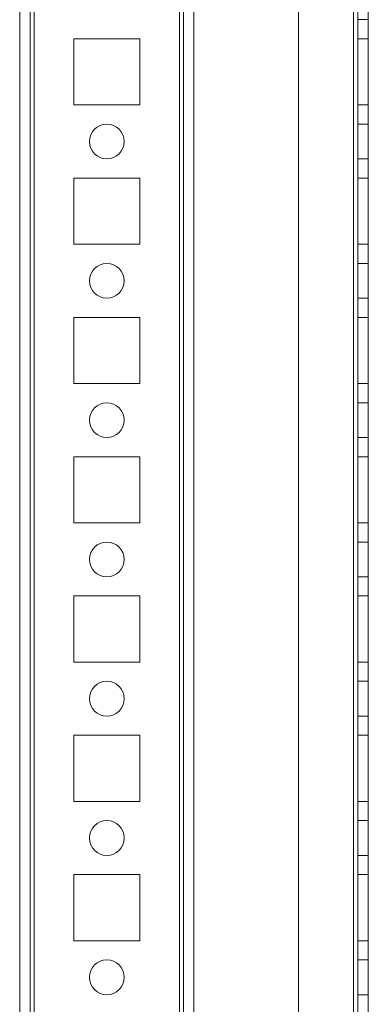
# Model space of a CAD drawing. Units: millimetres. Extents: x -3786 to 4614, y -3385 to 2555.
# Drawn here: x 234 to 284, y -674 to -533 of the extents above; entities that cross this region are included whole.
import ezdxf

# ---------------------------------------------------------------- set-up
doc = ezdxf.new("R2010")
doc.units = ezdxf.units.MM
doc.header["$LTSCALE"] = 5

msp = doc.modelspace()

# ---------------------------------------------------------------- linework, layer by layer
at = {"color": 7, "linetype": 'Continuous', "lineweight": 18}
for p, q in [((233.69, -1957.21), (233.69, -342.91)), ((233.69, -1957.21), (233.69, -342.91)), ((235.19, -342.91), (235.19, -1957.21)), ((235.19, -342.91), (235.19, -1957.21)), ((235.79, -1957.21), (235.79, -342.91)), ((235.79, -342.91), (235.79, -1957.21)), ((235.79, -1957.21), (235.79, -342.91)), ((235.79, -342.91), (235.79, -1957.21)), ((233.69, -390.06), (233.69, -1910.06)), ((233.69, -1910.06), (233.69, -390.06)), ((235.19, -1910.06), (235.19, -390.06)), ((235.19, -390.06), (235.19, -1910.06)), ((235.79, -390.06), (235.79, -1910.06)), ((235.79, -1910.06), (235.79, -390.06)), ((235.79, -1910.06), (235.79, -390.06)), ((235.79, -390.06), (235.79, -1910.06)), ((256.59, -390.06), (256.59, -1910.06)), ((256.59, -1910.06), (256.59, -390.06)), ((256.59, -1910.06), (256.59, -390.06)), ((256.59, -390.06), (256.59, -1910.06)), ((257.19, -390.06), (257.19, -1910.06)), ((257.19, -1910.06), (257.19, -390.06)), ((257.19, -390.06), (257.19, -1910.06)), ((257.19, -390.06), (257.19, -1910.06)), ((258.69, -390.06), (258.69, -1910.06)), ((258.69, -390.06), (258.69, -1910.06)), ((258.69, -390.06), (258.69, -1910.06)), ((258.69, -1910.06), (258.69, -390.06)), ((273.69, -390.06), (273.69, -1910.06)), ((273.69, -390.06), (273.69, -1910.06)), ((273.69, -390.06), (273.69, -1910.06)), ((273.69, -390.06), (273.69, -1910.06)), ((281.59, -1910.06), (281.59, -390.06)), ((281.59, -390.06), (281.59, -1910.06)), ((281.59, -1910.06), (281.59, -390.06)), ((281.59, -390.06), (281.59, -1910.06)), ((281.59, -390.06), (281.59, -1910.06)), ((281.59, -1910.06), (281.59, -390.06)), ((281.59, -390.06), (281.59, -1910.06)), ((281.59, -1910.06), (281.59, -390.06)), ((282.19, -390.06), (282.19, -1910.06)), ((282.19, -390.06), (282.19, -1910.06)), ((282.19, -1910.06), (282.19, -390.06)), ((282.19, -1910.06), (282.19, -390.06)), ((283.69, -1910.06), (283.69, -390.06)), ((283.69, -1910.06), (283.69, -390.06)), ((283.69, -390.06), (283.69, -1910.06)), ((283.69, -390.06), (283.69, -1910.06)), ((282.19, -532.56), (283.69, -532.56)), ((241.44, -535.31), (241.44, -535.31)), ((250.94, -535.31), (241.44, -535.31)), ((241.44, -535.31), (241.44, -544.81)), ((241.44, -535.31), (241.44, -544.81)), ((250.94, -535.31), (241.44, -535.31)), ((241.44, -535.31), (241.44, -544.81)), ((241.44, -535.31), (241.44, -544.81)), ((241.44, -535.31), (241.44, -535.31)), ((250.94, -535.31), (241.44, -535.31)), ((250.94, -535.31), (241.44, -535.31)), ((250.94, -535.31), (250.94, -535.31)), ((250.94, -544.81), (250.94, -535.31)), ((250.94, -544.81), (250.94, -535.31)), ((250.94, -535.31), (250.94, -535.31)), ((250.94, -544.81), (250.94, -535.31)), ((250.94, -544.81), (250.94, -535.31)), ((282.19, -535.31), (282.19, -544.81)), ((282.19, -535.31), (283.69, -535.31)), ((282.19, -535.31), (282.19, -535.31)), ((282.19, -544.81), (282.19, -535.31)), ((282.19, -535.31), (283.69, -535.31)), ((282.19, -535.31), (283.69, -535.31)), ((282.19, -535.31), (283.69, -535.31)), ((282.19, -535.31), (282.19, -535.31)), ((282.19, -535.31), (282.19, -544.81)), ((282.19, -544.81), (282.19, -535.31)), ((283.69, -535.31), (283.69, -544.81)), ((283.69, -535.31), (283.69, -535.31)), ((283.69, -544.81), (283.69, -535.31)), ((283.69, -535.31), (283.69, -535.31)), ((283.69, -535.31), (283.69, -544.81)), ((283.69, -544.81), (283.69, -535.31)), ((241.44, -544.81), (241.44, -544.81)), ((241.44, -544.81), (250.94, -544.81)), ((241.44, -544.81), (250.94, -544.81)), ((241.44, -544.81), (241.44, -544.81)), ((241.44, -544.81), (250.94, -544.81)), ((241.44, -544.81), (250.94, -544.81)), ((250.94, -544.81), (250.94, -544.81)), ((250.94, -544.81), (250.94, -544.81)), ((282.19, -544.81), (283.69, -544.81)), ((282.19, -544.81), (282.19, -544.81)), ((282.19, -544.81), (283.69, -544.81)), ((282.19, -544.81), (283.69, -544.81)), ((282.19, -544.81), (282.19, -544.81)), ((282.19, -544.81), (283.69, -544.81)), ((283.69, -544.81), (283.69, -544.81)), ((283.69, -544.81), (283.69, -544.81)), ((283.69, -547.56), (282.19, -547.56)), ((283.69, -547.56), (282.19, -547.56)), ((282.19, -547.56), (282.19, -552.56)), ((282.19, -552.56), (282.19, -547.56)), ((283.69, -552.56), (283.69, -547.56)), ((283.69, -552.56), (283.69, -547.56)), ((243.69, -550.06), (243.69, -550.06)), ((243.69, -550.06), (243.69, -550.06)), ((248.69, -550.06), (248.69, -550.06)), ((248.69, -550.06), (248.69, -550.06)), ((282.19, -552.56), (283.69, -552.56)), ((282.19, -552.56), (283.69, -552.56)), ((250.94, -555.31), (241.44, -555.31)), ((241.44, -555.31), (241.44, -555.31)), ((250.94, -555.31), (241.44, -555.31)), ((241.44, -555.31), (241.44, -564.81)), ((241.44, -555.31), (241.44, -564.81)), ((241.44, -555.31), (241.44, -564.81)), ((241.44, -555.31), (241.44, -564.81)), ((241.44, -555.31), (241.44, -555.31)), ((250.94, -555.31), (241.44, -555.31)), ((250.94, -555.31), (241.44, -555.31)), ((250.94, -564.81), (250.94, -555.31)), ((250.94, -555.31), (250.94, -555.31)), ((250.94, -564.81), (250.94, -555.31)), ((250.94, -555.31), (250.94, -555.31)), ((250.94, -564.81), (250.94, -555.31)), ((250.94, -564.81), (250.94, -555.31)), ((282.19, -555.31), (282.19, -564.81)), ((282.19, -555.31), (283.69, -555.31)), ((282.19, -564.81), (282.19, -555.31)), ((282.19, -555.31), (283.69, -555.31)), ((282.19, -555.31), (282.19, -555.31)), ((282.19, -555.31), (283.69, -555.31)), ((282.19, -555.31), (283.69, -555.31)), ((282.19, -555.31), (282.19, -555.31)), ((282.19, -555.31), (282.19, -564.81)), ((282.19, -564.81), (282.19, -555.31)), ((283.69, -555.31), (283.69, -555.31)), ((283.69, -564.81), (283.69, -555.31)), ((283.69, -555.31), (283.69, -564.81)), ((283.69, -555.31), (283.69, -555.31)), ((283.69, -555.31), (283.69, -564.81)), ((283.69, -564.81), (283.69, -555.31)), ((241.44, -564.81), (241.44, -564.81)), ((241.44, -564.81), (250.94, -564.81)), ((241.44, -564.81), (250.94, -564.81)), ((241.44, -564.81), (241.44, -564.81)), ((241.44, -564.81), (250.94, -564.81)), ((241.44, -564.81), (250.94, -564.81)), ((250.94, -564.81), (250.94, -564.81)), ((250.94, -564.81), (250.94, -564.81)), ((282.19, -564.81), (282.19, -564.81)), ((282.19, -564.81), (283.69, -564.81)), ((282.19, -564.81), (283.69, -564.81)), ((282.19, -564.81), (283.69, -564.81)), ((282.19, -564.81), (283.69, -564.81)), ((282.19, -564.81), (282.19, -564.81)), ((283.69, -564.81), (283.69, -564.81)), ((283.69, -564.81), (283.69, -564.81)), ((283.69, -567.56), (282.19, -567.56)), ((283.69, -567.56), (282.19, -567.56)), ((282.19, -567.56), (282.19, -572.56)), ((282.19, -572.56), (282.19, -567.56)), ((283.69, -572.56), (283.69, -567.56)), ((283.69, -572.56), (283.69, -567.56)), ((243.69, -570.06), (243.69, -570.06)), ((243.69, -570.06), (243.69, -570.06)), ((248.69, -570.06), (248.69, -570.06)), ((248.69, -570.06), (248.69, -570.06)), ((282.19, -572.56), (283.69, -572.56)), ((282.19, -572.56), (283.69, -572.56)), ((241.44, -575.31), (241.44, -575.31)), ((250.94, -575.31), (241.44, -575.31)), ((241.44, -575.31), (241.44, -584.81)), ((250.94, -575.31), (241.44, -575.31)), ((241.44, -575.31), (241.44, -584.81)), ((241.44, -575.31), (241.44, -584.81)), ((241.44, -575.31), (241.44, -584.81)), ((241.44, -575.31), (241.44, -575.31)), ((250.94, -575.31), (241.44, -575.31)), ((250.94, -575.31), (241.44, -575.31)), ((250.94, -575.31), (250.94, -575.31)), ((250.94, -584.81), (250.94, -575.31)), ((250.94, -584.81), (250.94, -575.31)), ((250.94, -575.31), (250.94, -575.31)), ((250.94, -584.81), (250.94, -575.31)), ((250.94, -584.81), (250.94, -575.31)), ((282.19, -575.31), (283.69, -575.31)), ((282.19, -575.31), (282.19, -575.31)), ((282.19, -575.31), (283.69, -575.31)), ((282.19, -584.81), (282.19, -575.31)), ((282.19, -575.31), (282.19, -584.81)), ((282.19, -575.31), (283.69, -575.31)), ((282.19, -575.31), (283.69, -575.31)), ((282.19, -575.31), (282.19, -575.31)), ((282.19, -584.81), (282.19, -575.31)), ((282.19, -575.31), (282.19, -584.81)), ((283.69, -575.31), (283.69, -584.81)), ((283.69, -575.31), (283.69, -575.31)), ((283.69, -584.81), (283.69, -575.31)), ((283.69, -575.31), (283.69, -584.81)), ((283.69, -575.31), (283.69, -575.31)), ((283.69, -584.81), (283.69, -575.31)), ((241.44, -584.81), (241.44, -584.81)), ((241.44, -584.81), (250.94, -584.81)), ((241.44, -584.81), (250.94, -584.81)), ((241.44, -584.81), (241.44, -584.81)), ((241.44, -584.81), (250.94, -584.81)), ((241.44, -584.81), (250.94, -584.81)), ((250.94, -584.81), (250.94, -584.81)), ((250.94, -584.81), (250.94, -584.81)), ((282.19, -584.81), (283.69, -584.81)), ((282.19, -584.81), (282.19, -584.81)), ((282.19, -584.81), (283.69, -584.81)), ((282.19, -584.81), (283.69, -584.81)), ((282.19, -584.81), (282.19, -584.81)), ((282.19, -584.81), (283.69, -584.81)), ((283.69, -584.81), (283.69, -584.81)), ((283.69, -584.81), (283.69, -584.81)), ((283.69, -587.56), (282.19, -587.56)), ((283.69, -587.56), (282.19, -587.56)), ((282.19, -587.56), (282.19, -592.56)), ((282.19, -592.56), (282.19, -587.56)), ((283.69, -592.56), (283.69, -587.56)), ((283.69, -592.56), (283.69, -587.56)), ((243.69, -590.06), (243.69, -590.06)), ((243.69, -590.06), (243.69, -590.06)), ((248.69, -590.06), (248.69, -590.06)), ((248.69, -590.06), (248.69, -590.06)), ((282.19, -592.56), (283.69, -592.56)), ((282.19, -592.56), (283.69, -592.56)), ((250.94, -595.31), (241.44, -595.31)), ((241.44, -595.31), (241.44, -595.31)), ((250.94, -595.31), (241.44, -595.31)), ((241.44, -595.31), (241.44, -604.81)), ((241.44, -595.31), (241.44, -604.81)), ((241.44, -595.31), (241.44, -604.81)), ((241.44, -595.31), (241.44, -595.31)), ((250.94, -595.31), (241.44, -595.31)), ((250.94, -595.31), (241.44, -595.31)), ((241.44, -595.31), (241.44, -604.81)), ((250.94, -604.81), (250.94, -595.31)), ((250.94, -604.81), (250.94, -595.31)), ((250.94, -595.31), (250.94, -595.31)), ((250.94, -595.31), (250.94, -595.31)), ((250.94, -604.81), (250.94, -595.31)), ((250.94, -604.81), (250.94, -595.31)), ((282.19, -595.31), (282.19, -604.81)), ((282.19, -595.31), (283.69, -595.31)), ((282.19, -595.31), (283.69, -595.31)), ((282.19, -595.31), (282.19, -595.31)), ((282.19, -604.81), (282.19, -595.31)), ((282.19, -595.31), (283.69, -595.31)), ((282.19, -595.31), (283.69, -595.31)), ((282.19, -595.31), (282.19, -595.31)), ((282.19, -595.31), (282.19, -604.81)), ((282.19, -604.81), (282.19, -595.31)), ((283.69, -595.31), (283.69, -604.81)), ((283.69, -604.81), (283.69, -595.31)), ((283.69, -595.31), (283.69, -595.31)), ((283.69, -595.31), (283.69, -595.31)), ((283.69, -595.31), (283.69, -604.81)), ((283.69, -604.81), (283.69, -595.31)), ((241.44, -604.81), (241.44, -604.81)), ((241.44, -604.81), (250.94, -604.81)), ((241.44, -604.81), (250.94, -604.81)), ((241.44, -604.81), (241.44, -604.81)), ((241.44, -604.81), (250.94, -604.81)), ((241.44, -604.81), (250.94, -604.81)), ((250.94, -604.81), (250.94, -604.81)), ((250.94, -604.81), (250.94, -604.81)), ((282.19, -604.81), (283.69, -604.81)), ((282.19, -604.81), (283.69, -604.81)), ((282.19, -604.81), (282.19, -604.81)), ((282.19, -604.81), (283.69, -604.81)), ((282.19, -604.81), (283.69, -604.81)), ((282.19, -604.81), (282.19, -604.81)), ((283.69, -604.81), (283.69, -604.81)), ((283.69, -604.81), (283.69, -604.81)), ((283.69, -607.56), (282.19, -607.56)), ((283.69, -607.56), (282.19, -607.56)), ((282.19, -607.56), (282.19, -612.56)), ((282.19, -612.56), (282.19, -607.56)), ((283.69, -612.56), (283.69, -607.56)), ((283.69, -612.56), (283.69, -607.56)), ((243.69, -610.06), (243.69, -610.06)), ((243.69, -610.06), (243.69, -610.06)), ((248.69, -610.06), (248.69, -610.06)), ((248.69, -610.06), (248.69, -610.06)), ((282.19, -612.56), (283.69, -612.56)), ((282.19, -612.56), (283.69, -612.56)), ((250.94, -615.31), (241.44, -615.31)), ((241.44, -615.31), (241.44, -615.31)), ((250.94, -615.31), (241.44, -615.31)), ((241.44, -615.31), (241.44, -624.81)), ((241.44, -615.31), (241.44, -624.81)), ((241.44, -615.31), (241.44, -624.81)), ((241.44, -615.31), (241.44, -624.81)), ((241.44, -615.31), (241.44, -615.31)), ((250.94, -615.31), (241.44, -615.31)), ((250.94, -615.31), (241.44, -615.31)), ((250.94, -624.81), (250.94, -615.31)), ((250.94, -624.81), (250.94, -615.31)), ((250.94, -615.31), (250.94, -615.31)), ((250.94, -615.31), (250.94, -615.31)), ((250.94, -624.81), (250.94, -615.31)), ((250.94, -624.81), (250.94, -615.31)), ((282.19, -615.31), (282.19, -624.81)), ((282.19, -615.31), (283.69, -615.31)), ((282.19, -615.31), (282.19, -615.31)), ((282.19, -615.31), (283.69, -615.31)), ((282.19, -624.81), (282.19, -615.31)), ((282.19, -615.31), (283.69, -615.31)), ((282.19, -615.31), (282.19, -615.31)), ((282.19, -615.31), (282.19, -624.81)), ((282.19, -624.81), (282.19, -615.31)), ((282.19, -615.31), (283.69, -615.31)), ((283.69, -615.31), (283.69, -624.81)), ((283.69, -615.31), (283.69, -615.31)), ((283.69, -624.81), (283.69, -615.31)), ((283.69, -615.31), (283.69, -615.31)), ((283.69, -615.31), (283.69, -624.81)), ((283.69, -624.81), (283.69, -615.31)), ((241.44, -624.81), (241.44, -624.81)), ((241.44, -624.81), (250.94, -624.81)), ((241.44, -624.81), (250.94, -624.81)), ((241.44, -624.81), (241.44, -624.81)), ((241.44, -624.81), (250.94, -624.81)), ((241.44, -624.81), (250.94, -624.81)), ((250.94, -624.81), (250.94, -624.81)), ((250.94, -624.81), (250.94, -624.81)), ((282.19, -624.81), (283.69, -624.81)), ((282.19, -624.81), (283.69, -624.81)), ((282.19, -624.81), (282.19, -624.81)), ((282.19, -624.81), (283.69, -624.81)), ((282.19, -624.81), (282.19, -624.81)), ((282.19, -624.81), (283.69, -624.81)), ((283.69, -624.81), (283.69, -624.81)), ((283.69, -624.81), (283.69, -624.81)), ((283.69, -627.56), (282.19, -627.56)), ((283.69, -627.56), (282.19, -627.56)), ((282.19, -627.56), (282.19, -632.56)), ((282.19, -632.56), (282.19, -627.56)), ((283.69, -632.56), (283.69, -627.56)), ((283.69, -632.56), (283.69, -627.56)), ((243.69, -630.06), (243.69, -630.06)), ((243.69, -630.06), (243.69, -630.06)), ((248.69, -630.06), (248.69, -630.06)), ((248.69, -630.06), (248.69, -630.06)), ((282.19, -632.56), (283.69, -632.56)), ((282.19, -632.56), (283.69, -632.56)), ((250.94, -635.31), (241.44, -635.31)), ((241.44, -635.31), (241.44, -635.31)), ((241.44, -635.31), (241.44, -644.81)), ((241.44, -635.31), (241.44, -644.81)), ((250.94, -635.31), (241.44, -635.31)), ((241.44, -635.31), (241.44, -644.81)), ((241.44, -635.31), (241.44, -644.81)), ((241.44, -635.31), (241.44, -635.31)), ((250.94, -635.31), (241.44, -635.31)), ((250.94, -635.31), (241.44, -635.31)), ((250.94, -635.31), (250.94, -635.31)), ((250.94, -644.81), (250.94, -635.31)), ((250.94, -644.81), (250.94, -635.31)), ((250.94, -635.31), (250.94, -635.31)), ((250.94, -644.81), (250.94, -635.31)), ((250.94, -644.81), (250.94, -635.31)), ((282.19, -635.31), (283.69, -635.31)), ((282.19, -635.31), (282.19, -635.31)), ((282.19, -635.31), (283.69, -635.31)), ((282.19, -644.81), (282.19, -635.31)), ((282.19, -635.31), (282.19, -644.81)), ((282.19, -635.31), (283.69, -635.31)), ((282.19, -635.31), (283.69, -635.31)), ((282.19, -635.31), (282.19, -635.31)), ((282.19, -635.31), (282.19, -644.81)), ((282.19, -644.81), (282.19, -635.31)), ((283.69, -635.31), (283.69, -644.81)), ((283.69, -635.31), (283.69, -635.31)), ((283.69, -644.81), (283.69, -635.31)), ((283.69, -635.31), (283.69, -635.31)), ((283.69, -635.31), (283.69, -644.81)), ((283.69, -644.81), (283.69, -635.31)), ((241.44, -644.81), (241.44, -644.81)), ((241.44, -644.81), (250.94, -644.81)), ((241.44, -644.81), (250.94, -644.81)), ((241.44, -644.81), (241.44, -644.81)), ((241.44, -644.81), (250.94, -644.81)), ((241.44, -644.81), (250.94, -644.81)), ((250.94, -644.81), (250.94, -644.81)), ((250.94, -644.81), (250.94, -644.81)), ((282.19, -644.81), (283.69, -644.81)), ((282.19, -644.81), (283.69, -644.81)), ((282.19, -644.81), (282.19, -644.81)), ((282.19, -644.81), (283.69, -644.81)), ((282.19, -644.81), (282.19, -644.81)), ((282.19, -644.81), (283.69, -644.81)), ((283.69, -644.81), (283.69, -644.81)), ((283.69, -644.81), (283.69, -644.81)), ((283.69, -647.56), (282.19, -647.56)), ((283.69, -647.56), (282.19, -647.56)), ((282.19, -647.56), (282.19, -652.56)), ((282.19, -652.56), (282.19, -647.56)), ((283.69, -652.56), (283.69, -647.56)), ((283.69, -652.56), (283.69, -647.56)), ((243.69, -650.06), (243.69, -650.06)), ((243.69, -650.06), (243.69, -650.06)), ((248.69, -650.06), (248.69, -650.06)), ((248.69, -650.06), (248.69, -650.06)), ((282.19, -652.56), (283.69, -652.56)), ((282.19, -652.56), (283.69, -652.56)), ((241.44, -655.31), (241.44, -655.31)), ((250.94, -655.31), (241.44, -655.31)), ((241.44, -655.31), (241.44, -664.81)), ((241.44, -655.31), (241.44, -664.81)), ((250.94, -655.31), (241.44, -655.31)), ((241.44, -655.31), (241.44, -664.81)), ((241.44, -655.31), (241.44, -655.31)), ((250.94, -655.31), (241.44, -655.31)), ((250.94, -655.31), (241.44, -655.31)), ((241.44, -655.31), (241.44, -664.81)), ((250.94, -664.81), (250.94, -655.31)), ((250.94, -655.31), (250.94, -655.31)), ((250.94, -664.81), (250.94, -655.31)), ((250.94, -655.31), (250.94, -655.31)), ((250.94, -664.81), (250.94, -655.31)), ((250.94, -664.81), (250.94, -655.31)), ((282.19, -655.31), (282.19, -664.81)), ((282.19, -655.31), (283.69, -655.31)), ((282.19, -664.81), (282.19, -655.31)), ((282.19, -655.31), (283.69, -655.31)), ((282.19, -655.31), (282.19, -655.31)), ((282.19, -655.31), (283.69, -655.31)), ((282.19, -655.31), (283.69, -655.31)), ((282.19, -655.31), (282.19, -655.31)), ((282.19, -655.31), (282.19, -664.81)), ((282.19, -664.81), (282.19, -655.31)), ((283.69, -655.31), (283.69, -664.81)), ((283.69, -655.31), (283.69, -655.31)), ((283.69, -664.81), (283.69, -655.31)), ((283.69, -655.31), (283.69, -655.31)), ((283.69, -655.31), (283.69, -664.81)), ((283.69, -664.81), (283.69, -655.31)), ((241.44, -664.81), (241.44, -664.81)), ((241.44, -664.81), (250.94, -664.81)), ((241.44, -664.81), (250.94, -664.81)), ((241.44, -664.81), (250.94, -664.81)), ((241.44, -664.81), (250.94, -664.81)), ((241.44, -664.81), (241.44, -664.81)), ((250.94, -664.81), (250.94, -664.81)), ((250.94, -664.81), (250.94, -664.81)), ((282.19, -664.81), (283.69, -664.81)), ((282.19, -664.81), (283.69, -664.81)), ((282.19, -664.81), (282.19, -664.81)), ((282.19, -664.81), (283.69, -664.81)), ((282.19, -664.81), (282.19, -664.81)), ((282.19, -664.81), (283.69, -664.81)), ((283.69, -664.81), (283.69, -664.81)), ((283.69, -664.81), (283.69, -664.81)), ((283.69, -667.56), (282.19, -667.56)), ((283.69, -667.56), (282.19, -667.56)), ((282.19, -667.56), (282.19, -672.56)), ((282.19, -672.56), (282.19, -667.56)), ((283.69, -672.56), (283.69, -667.56)), ((283.69, -672.56), (283.69, -667.56)), ((243.69, -670.06), (243.69, -670.06)), ((243.69, -670.06), (243.69, -670.06)), ((248.69, -670.06), (248.69, -670.06)), ((248.69, -670.06), (248.69, -670.06)), ((282.19, -672.56), (283.69, -672.56)), ((282.19, -672.56), (283.69, -672.56))]:
    msp.add_line(p, q, dxfattribs=at)
for centre in [(246.19, -550.06), (246.19, -550.06), (246.19, -550.06), (246.19, -550.06), (246.19, -570.06), (246.19, -570.06), (246.19, -570.06), (246.19, -570.06), (246.19, -590.06), (246.19, -590.06), (246.19, -590.06), (246.19, -590.06), (246.19, -610.06), (246.19, -610.06), (246.19, -610.06), (246.19, -610.06), (246.19, -630.06), (246.19, -630.06), (246.19, -630.06), (246.19, -630.06), (246.19, -650.06), (246.19, -650.06), (246.19, -650.06), (246.19, -650.06), (246.19, -670.06), (246.19, -670.06), (246.19, -670.06), (246.19, -670.06)]:
    msp.add_circle(centre, 2.5, dxfattribs=at)

doc.saveas('drawing.dxf')
